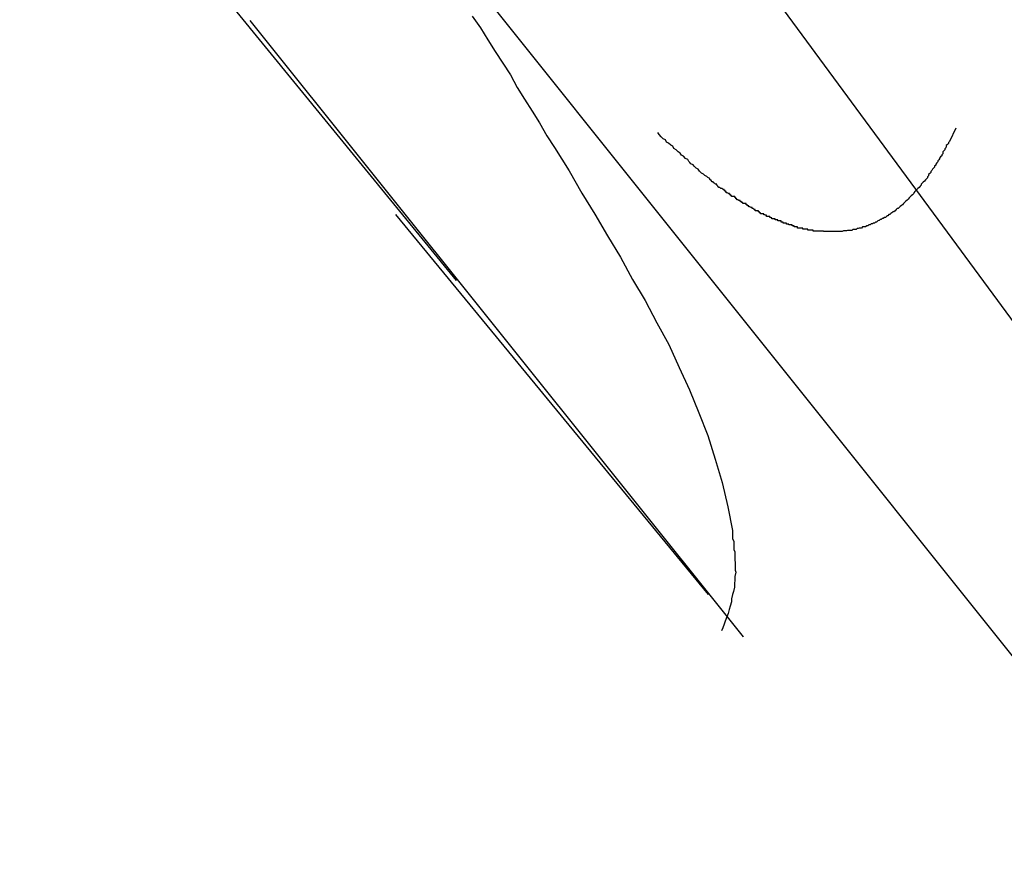
# Model space of a CAD drawing. Extents: x -36.7 to 36.7, y -37.5 to 37.5.
# Drawn here: x 9.2 to 9.5, y 6.9 to 7.1 of the extents above; entities that cross this region are included whole.
import ezdxf

# ---------------------------------------------------------------- set-up
doc = ezdxf.new("R2010")
doc.units = 0
doc.layers.get('0').update_dxf_attribs({"linetype": 'CONTINUOUS'})

msp = doc.modelspace()

# ---------------------------------------------------------------- linework, layer by layer
at = {"color": 0}
for points in [[(9.3085, 7.0469), (9.0393, 7.3762)], [(9.3085, 7.0469), (9.0393, 7.3762)], [(9.3085, 7.0469), (9.0393, 7.3762)], [(9.3085, 7.0469), (9.0393, 7.3762)], [(9.3085, 7.0469), (9.0393, 7.3762)], [(9.3085, 7.0469), (9.0393, 7.3762)], [(9.3085, 7.0469), (9.0393, 7.3762)], [(9.3085, 7.0469), (9.0393, 7.3762)], [(9.3085, 7.0469), (9.0393, 7.3762)], [(9.3085, 7.0469), (9.0393, 7.3762)], [(9.3085, 7.0469), (9.0393, 7.3762)], [(9.3085, 7.0469), (9.0393, 7.3762)], [(9.3085, 7.0469), (9.0393, 7.3762)], [(9.3085, 7.0469), (9.0393, 7.3762)], [(9.3085, 7.0469), (9.0393, 7.3762)], [(9.3085, 7.0469), (9.0393, 7.3762)], [(9.3085, 7.0469), (9.0393, 7.3762)], [(9.3085, 7.0469), (9.0393, 7.3762)], [(9.3085, 7.0469), (9.0393, 7.3762)], [(9.3085, 7.0469), (9.0393, 7.3762)], [(9.3085, 7.0469), (9.0393, 7.3762)], [(9.2905, 7.2734), (9.7567, 6.6404)], [(9.2905, 7.2734), (9.7567, 6.6404)], [(9.2905, 7.2734), (9.7567, 6.6404)], [(9.2905, 7.2734), (9.7567, 6.6404)], [(9.2905, 7.2734), (9.7567, 6.6404)], [(9.2905, 7.2734), (9.7567, 6.6404)], [(9.2905, 7.2734), (9.7567, 6.6404)], [(9.2905, 7.2734), (9.7567, 6.6404)], [(9.2905, 7.2734), (9.7567, 6.6404)], [(9.2905, 7.2734), (9.7567, 6.6404)], [(9.2905, 7.2734), (9.7567, 6.6404)], [(9.2905, 7.2734), (9.7567, 6.6404)], [(9.2905, 7.2734), (9.7567, 6.6404)], [(9.2905, 7.2734), (9.7567, 6.6404)], [(9.2905, 7.2734), (9.7567, 6.6404)], [(9.2905, 7.2734), (9.7567, 6.6404)], [(9.2905, 7.2734), (9.7567, 6.6404)], [(9.2905, 7.2734), (9.7567, 6.6404)], [(9.2905, 7.2734), (9.7567, 6.6404)], [(9.2905, 7.2734), (9.7567, 6.6404)], [(9.2905, 7.2734), (9.7567, 6.6404)], [(9.2905, 7.2734), (9.7567, 6.6404)], [(9.2905, 7.2734), (9.7567, 6.6404)], [(9.2905, 7.2734), (9.7567, 6.6404)], [(9.2905, 7.2734), (9.7567, 6.6404)], [(9.2905, 7.2734), (9.7567, 6.6404)], [(9.2905, 7.2734), (9.7567, 6.6404)], [(9.2905, 7.2734), (9.7567, 6.6404)], [(9.2905, 7.2734), (9.7567, 6.6404)], [(9.2905, 7.2734), (9.7567, 6.6404)], [(9.2905, 7.2734), (9.7567, 6.6404)], [(9.2905, 7.2734), (9.7567, 6.6404)], [(9.2905, 7.2734), (9.7567, 6.6404)], [(9.2905, 7.2734), (9.7567, 6.6404)], [(9.2905, 7.2734), (9.7567, 6.6404)], [(9.2905, 7.2734), (9.7567, 6.6404)], [(9.2905, 7.2734), (9.7567, 6.6404)], [(9.2905, 7.2734), (9.7567, 6.6404)], [(9.2905, 7.2734), (9.7567, 6.6404)], [(9.2905, 7.2734), (9.7567, 6.6404)], [(9.2905, 7.2734), (9.7567, 6.6404)], [(9.2905, 7.2734), (9.7567, 6.6404)], [(9.2976, 7.1509), (10.6456, 5.4655)], [(9.2976, 7.1509), (10.6456, 5.4655)], [(9.2976, 7.1509), (10.6456, 5.4655)], [(9.2976, 7.1509), (10.6456, 5.4655)], [(9.2976, 7.1509), (10.6456, 5.4655)], [(9.2976, 7.1509), (10.6456, 5.4655)], [(9.2976, 7.1509), (10.6456, 5.4655)], [(9.2976, 7.1509), (10.6456, 5.4655)], [(9.2976, 7.1509), (10.6456, 5.4655)], [(9.2976, 7.1509), (10.6456, 5.4655)], [(9.2976, 7.1509), (10.6456, 5.4655)], [(9.2976, 7.1509), (10.6456, 5.4655)], [(9.2976, 7.1509), (10.6456, 5.4655)], [(9.2976, 7.1509), (10.6456, 5.4655)], [(9.2976, 7.1509), (10.6456, 5.4655)], [(9.2976, 7.1509), (10.6456, 5.4655)], [(9.2976, 7.1509), (10.6456, 5.4655)], [(9.2976, 7.1509), (10.6456, 5.4655)], [(9.2976, 7.1509), (10.6456, 5.4655)], [(9.2976, 7.1509), (10.6456, 5.4655)], [(9.2976, 7.1509), (10.6456, 5.4655)], [(9.2502, 7.1204), (9.2502, 7.1204)], [(9.3897, 6.9461), (9.2502, 7.1204)], [(9.3897, 6.9461), (9.2502, 7.1204)], [(9.3897, 6.9461), (9.2502, 7.1204)], [(9.3897, 6.9461), (9.2502, 7.1204)], [(9.3897, 6.9461), (9.2502, 7.1204)], [(9.3897, 6.9461), (9.2502, 7.1204)], [(9.3897, 6.9461), (9.2502, 7.1204)], [(9.3897, 6.9461), (9.2502, 7.1204)], [(9.3897, 6.9461), (9.2502, 7.1204)], [(9.3897, 6.9461), (9.2502, 7.1204)], [(9.3897, 6.9461), (9.2502, 7.1204)], [(9.3897, 6.9461), (9.2502, 7.1204)], [(9.3897, 6.9461), (9.2502, 7.1204)], [(9.3897, 6.9461), (9.2502, 7.1204)], [(9.3897, 6.9461), (9.2502, 7.1204)], [(9.3897, 6.9461), (9.2502, 7.1204)], [(9.3897, 6.9461), (9.2502, 7.1204)], [(9.3897, 6.9461), (9.2502, 7.1204)], [(9.3897, 6.9461), (9.2502, 7.1204)], [(9.3897, 6.9461), (9.2502, 7.1204)], [(9.3897, 6.9461), (9.2502, 7.1204)], [(9.313, 7.1216), (9.3153, 7.1183), (9.3174, 7.1149), (9.3195, 7.1116), (9.3216, 7.1083), (9.3238, 7.105), (9.3257, 7.1014), (9.3278, 7.0981), (9.3299, 7.0947), (9.332, 7.0914), (9.3341, 7.0878), (9.3362, 7.0845), (9.3383, 7.0812), (9.3404, 7.0779), (9.3404, 7.0779), (9.344, 7.0716), (9.3476, 7.0656), (9.3512, 7.0595), (9.3549, 7.0535), (9.3583, 7.0472), (9.3619, 7.0412), (9.3652, 7.0349), (9.3686, 7.0288), (9.3715, 7.0223), (9.3744, 7.016), (9.377, 7.0095), (9.3796, 7.0031), (9.3817, 6.9964), (9.3836, 6.9898), (9.3852, 6.9829), (9.3866, 6.9762), (9.3866, 6.9762), (9.3866, 6.9753), (9.3866, 6.9747), (9.3866, 6.9738), (9.3869, 6.9732), (9.3869, 6.9723), (9.3869, 6.9717), (9.3869, 6.9708), (9.3872, 6.9702), (9.3872, 6.9693), (9.3872, 6.9687), (9.3872, 6.9678), (9.3873, 6.9672), (9.3873, 6.9663), (9.3873, 6.9657), (9.3873, 6.965), (9.3875, 6.9644), (9.3875, 6.9644), (9.3872, 6.9632), (9.3872, 6.9623), (9.3871, 6.9611), (9.3871, 6.9602), (9.3868, 6.959), (9.3866, 6.9581), (9.3863, 6.9569), (9.3863, 6.956), (9.3859, 6.9548), (9.3856, 6.9539), (9.3853, 6.9527), (9.385, 6.9518), (9.3845, 6.9506), (9.3842, 6.9497), (9.3838, 6.9487), (9.3835, 6.9478)], [(9.313, 7.1216), (9.3153, 7.1183), (9.3174, 7.1149), (9.3195, 7.1116), (9.3216, 7.1083), (9.3238, 7.105), (9.3257, 7.1014), (9.3278, 7.0981), (9.3299, 7.0947), (9.332, 7.0914), (9.3341, 7.0878), (9.3362, 7.0845), (9.3383, 7.0812), (9.3404, 7.0779), (9.3404, 7.0779), (9.344, 7.0716), (9.3476, 7.0656), (9.3512, 7.0595), (9.3549, 7.0535), (9.3583, 7.0472), (9.3619, 7.0412), (9.3652, 7.0349), (9.3686, 7.0288), (9.3715, 7.0223), (9.3744, 7.016), (9.377, 7.0095), (9.3796, 7.0031), (9.3817, 6.9964), (9.3836, 6.9898), (9.3852, 6.9829), (9.3866, 6.9762), (9.3866, 6.9762), (9.3866, 6.9753), (9.3866, 6.9747), (9.3866, 6.9738), (9.3869, 6.9732), (9.3869, 6.9723), (9.3869, 6.9717), (9.3869, 6.9708), (9.3872, 6.9702), (9.3872, 6.9693), (9.3872, 6.9687), (9.3872, 6.9678), (9.3873, 6.9672), (9.3873, 6.9663), (9.3873, 6.9657), (9.3873, 6.965), (9.3875, 6.9644), (9.3875, 6.9644), (9.3872, 6.9632), (9.3872, 6.9623), (9.3871, 6.9611), (9.3871, 6.9602), (9.3868, 6.959), (9.3866, 6.9581), (9.3863, 6.9569), (9.3863, 6.956), (9.3859, 6.9548), (9.3856, 6.9539), (9.3853, 6.9527), (9.385, 6.9518), (9.3845, 6.9506), (9.3842, 6.9497), (9.3838, 6.9487), (9.3835, 6.9478)], [(9.4497, 7.0899), (9.4479, 7.0862), (9.4479, 7.0862), (9.4476, 7.0859), (9.4476, 7.0856), (9.4473, 7.0853), (9.4473, 7.0853), (9.447, 7.085), (9.447, 7.0847), (9.4469, 7.0844), (9.4469, 7.0844), (9.4466, 7.0841), (9.4466, 7.0838), (9.4463, 7.0835), (9.4463, 7.0835), (9.446, 7.0832), (9.446, 7.083), (9.446, 7.0827), (9.446, 7.0827), (9.446, 7.0827), (9.4457, 7.0824), (9.4457, 7.0821), (9.4454, 7.0818), (9.4454, 7.0818), (9.4451, 7.0815), (9.4451, 7.0813), (9.4449, 7.081), (9.4449, 7.081), (9.4446, 7.0807), (9.4446, 7.0804), (9.4443, 7.0801), (9.4443, 7.0801), (9.444, 7.0798), (9.444, 7.0798), (9.444, 7.0795), (9.444, 7.0795), (9.444, 7.0795), (9.4437, 7.0792), (9.4437, 7.0789), (9.4434, 7.0786), (9.4434, 7.0786), (9.4431, 7.0783), (9.4431, 7.0783), (9.4429, 7.078), (9.4429, 7.078), (9.4426, 7.0777), (9.4426, 7.0774), (9.4423, 7.0771), (9.4423, 7.0771), (9.442, 7.0768), (9.442, 7.0768), (9.442, 7.0765), (9.442, 7.0765), (9.442, 7.0765), (9.4417, 7.0762), (9.4417, 7.0759), (9.4414, 7.0756), (9.4414, 7.0756), (9.4411, 7.0753), (9.4411, 7.0753), (9.4408, 7.075), (9.4408, 7.075), (9.4405, 7.0747), (9.4405, 7.0747), (9.4402, 7.0744), (9.4402, 7.0744), (9.4399, 7.0741), (9.4399, 7.0741), (9.4399, 7.0738), (9.4399, 7.0738), (9.4399, 7.0738), (9.4396, 7.0735), (9.4396, 7.0735), (9.4393, 7.0732), (9.4393, 7.0732), (9.439, 7.0729), (9.439, 7.0729), (9.4387, 7.0726), (9.4387, 7.0726), (9.4384, 7.0723), (9.4384, 7.0723), (9.4381, 7.072), (9.4381, 7.072), (9.4378, 7.0717), (9.4378, 7.0717), (9.4377, 7.0714), (9.4377, 7.0714), (9.4377, 7.0714), (9.4374, 7.0711), (9.4374, 7.0711), (9.4371, 7.0708), (9.4371, 7.0708), (9.4368, 7.0705), (9.4368, 7.0705), (9.4365, 7.0702), (9.4365, 7.0702), (9.4362, 7.0699), (9.4362, 7.0699), (9.4359, 7.0696), (9.4359, 7.0696), (9.4356, 7.0693), (9.4356, 7.0693), (9.4355, 7.0692), (9.4355, 7.0692), (9.4355, 7.0692), (9.4352, 7.0689), (9.4352, 7.0689), (9.4349, 7.0686), (9.4349, 7.0686), (9.4346, 7.0683), (9.4346, 7.0683), (9.4343, 7.0681), (9.4343, 7.0681), (9.434, 7.0678), (9.434, 7.0678), (9.4337, 7.0675), (9.4337, 7.0675), (9.4334, 7.0672), (9.4334, 7.0672), (9.4331, 7.0672), (9.4331, 7.0672), (9.4331, 7.0672), (9.4328, 7.0669), (9.4328, 7.0669), (9.4325, 7.0666), (9.4325, 7.0666), (9.4322, 7.0663), (9.4322, 7.0663), (9.4319, 7.0663), (9.4319, 7.0663), (9.4316, 7.066), (9.4316, 7.066), (9.4313, 7.0658), (9.4313, 7.0658), (9.431, 7.0655), (9.431, 7.0655), (9.4308, 7.0655), (9.4308, 7.0655), (9.4308, 7.0655), (9.4305, 7.0652), (9.4304, 7.0652), (9.4301, 7.065), (9.4301, 7.065), (9.4298, 7.0647), (9.4298, 7.0647), (9.4295, 7.0647), (9.4295, 7.0647), (9.4292, 7.0644), (9.4292, 7.0644), (9.4289, 7.0644), (9.4289, 7.0644), (9.4286, 7.0641), (9.4286, 7.0641), (9.4283, 7.0641), (9.4283, 7.0641), (9.4283, 7.0641), (9.428, 7.0638), (9.4279, 7.0638), (9.4276, 7.0637), (9.4276, 7.0637), (9.4273, 7.0634), (9.4273, 7.0634), (9.427, 7.0634), (9.427, 7.0634), (9.4267, 7.0631), (9.4267, 7.0631), (9.4264, 7.0631), (9.4264, 7.0631), (9.4261, 7.0629), (9.4261, 7.0629), (9.4258, 7.0629), (9.4258, 7.0629), (9.4258, 7.0629), (9.4255, 7.0626), (9.4254, 7.0626), (9.4251, 7.0626), (9.4251, 7.0626), (9.4248, 7.0623), (9.4248, 7.0623), (9.4245, 7.0623), (9.4245, 7.0623), (9.4242, 7.062), (9.4242, 7.062), (9.4239, 7.062), (9.4239, 7.062), (9.4236, 7.062), (9.4236, 7.062), (9.4233, 7.062), (9.4233, 7.062), (9.4233, 7.062), (9.423, 7.0617), (9.4227, 7.0617), (9.4224, 7.0617), (9.4224, 7.0617), (9.4221, 7.0616), (9.4221, 7.0616), (9.4218, 7.0616), (9.4218, 7.0616), (9.4215, 7.0613), (9.4215, 7.0613), (9.4212, 7.0613), (9.4212, 7.0613), (9.4209, 7.0613), (9.4209, 7.0613), (9.4206, 7.0613), (9.4206, 7.0613), (9.4206, 7.0613), (9.4203, 7.061), (9.42, 7.061), (9.4197, 7.061), (9.4197, 7.061), (9.4194, 7.061), (9.4194, 7.061), (9.4191, 7.061), (9.4191, 7.061), (9.4188, 7.0609), (9.4188, 7.0609), (9.4185, 7.0609), (9.4185, 7.0609), (9.4182, 7.0609), (9.4182, 7.0609), (9.4179, 7.0609), (9.4179, 7.0609), (9.4179, 7.0609), (9.4176, 7.0607), (9.4173, 7.0607), (9.417, 7.0607), (9.417, 7.0607), (9.4167, 7.0607), (9.4167, 7.0607), (9.4164, 7.0607), (9.4164, 7.0607), (9.4161, 7.0607), (9.416, 7.0607), (9.4157, 7.0607), (9.4157, 7.0607), (9.4154, 7.0607), (9.4154, 7.0607), (9.4151, 7.0607), (9.4151, 7.0607), (9.4151, 7.0607), (9.4148, 7.0607), (9.4145, 7.0607), (9.4142, 7.0607), (9.4142, 7.0607), (9.4139, 7.0607), (9.4139, 7.0607), (9.4136, 7.0607), (9.4136, 7.0607), (9.4133, 7.0607), (9.4132, 7.0607), (9.4129, 7.0607), (9.4129, 7.0607), (9.4126, 7.0607), (9.4126, 7.0607), (9.4123, 7.0607), (9.4123, 7.0608), (9.4123, 7.0608), (9.412, 7.0608), (9.4117, 7.0608), (9.4114, 7.0608), (9.4114, 7.0608), (9.4111, 7.0608), (9.4111, 7.0608), (9.4108, 7.0608), (9.4108, 7.0608), (9.4105, 7.0608), (9.4103, 7.0608), (9.41, 7.0608), (9.41, 7.0608), (9.4097, 7.0608), (9.4097, 7.0608), (9.4094, 7.0608), (9.4094, 7.0611), (9.4094, 7.0611), (9.4091, 7.0611), (9.4088, 7.0611), (9.4085, 7.0611), (9.4085, 7.0611), (9.4082, 7.0611), (9.4082, 7.0611), (9.4079, 7.0611), (9.4079, 7.0614), (9.4076, 7.0614), (9.4073, 7.0614), (9.407, 7.0614), (9.407, 7.0614), (9.4067, 7.0614), (9.4067, 7.0614), (9.4064, 7.0614), (9.4064, 7.0617), (9.4064, 7.0617), (9.4061, 7.0617), (9.4058, 7.0617), (9.4055, 7.0617), (9.4055, 7.0617), (9.4052, 7.0617), (9.4052, 7.0617), (9.4049, 7.0617), (9.4049, 7.062), (9.4046, 7.062), (9.4043, 7.062), (9.404, 7.062), (9.404, 7.0623), (9.4037, 7.0623), (9.4037, 7.0623), (9.4034, 7.0623), (9.4034, 7.0626), (9.4034, 7.0626), (9.4031, 7.0626), (9.4028, 7.0626), (9.4025, 7.0626), (9.4025, 7.0628), (9.4022, 7.0628), (9.4021, 7.0628), (9.4018, 7.0628), (9.4018, 7.0631), (9.4015, 7.0631), (9.4012, 7.0631), (9.4009, 7.0631), (9.4009, 7.0634), (9.4006, 7.0634), (9.4006, 7.0634), (9.4003, 7.0634), (9.4003, 7.0637), (9.4003, 7.0637), (9.4, 7.0637), (9.3997, 7.0637), (9.3994, 7.0637), (9.3994, 7.064), (9.3991, 7.064), (9.3989, 7.064), (9.3986, 7.064), (9.3986, 7.0643), (9.3983, 7.0643), (9.398, 7.0643), (9.3977, 7.0643), (9.3977, 7.0646), (9.3974, 7.0646), (9.3974, 7.0647), (9.3971, 7.0647), (9.3971, 7.065), (9.3971, 7.065), (9.3968, 7.065), (9.3965, 7.065), (9.3962, 7.065), (9.3962, 7.0653), (9.3959, 7.0653), (9.3957, 7.0654), (9.3954, 7.0654), (9.3954, 7.0657), (9.3951, 7.0657), (9.3948, 7.0657), (9.3945, 7.0657), (9.3945, 7.066), (9.3942, 7.066), (9.3942, 7.0663), (9.3939, 7.0663), (9.3939, 7.0666), (9.3939, 7.0666), (9.3936, 7.0666), (9.3933, 7.0666), (9.393, 7.0666), (9.393, 7.0669), (9.3927, 7.0669), (9.3924, 7.0672), (9.3921, 7.0672), (9.3921, 7.0675), (9.3918, 7.0675), (9.3915, 7.0677), (9.3912, 7.0677), (9.3912, 7.068), (9.3909, 7.068), (9.3907, 7.0683), (9.3904, 7.0683), (9.3904, 7.0686), (9.3904, 7.0686), (9.3901, 7.0686), (9.3898, 7.0686), (9.3895, 7.0686), (9.3895, 7.0689), (9.3892, 7.0689), (9.389, 7.0692), (9.3887, 7.0692), (9.3887, 7.0695), (9.3884, 7.0695), (9.3881, 7.0697), (9.3878, 7.0697), (9.3878, 7.07), (9.3875, 7.07), (9.3875, 7.0703), (9.3872, 7.0703), (9.3872, 7.0706), (9.3872, 7.0706), (9.3869, 7.0706), (9.3866, 7.0706), (9.3863, 7.0706), (9.3863, 7.0709), (9.386, 7.0709), (9.386, 7.0712), (9.3857, 7.0712), (9.3857, 7.0715), (9.3854, 7.0715), (9.3851, 7.0717), (9.3848, 7.0717), (9.3848, 7.072), (9.3845, 7.072), (9.3845, 7.0723), (9.3842, 7.0723), (9.3842, 7.0726), (9.3842, 7.0726), (9.3839, 7.0726), (9.3836, 7.0729), (9.3833, 7.0729), (9.383, 7.0732), (9.3827, 7.0732), (9.3824, 7.0735), (9.3821, 7.0738), (9.3821, 7.0741), (9.3818, 7.0741), (9.3815, 7.0744), (9.3812, 7.0745), (9.3811, 7.0748), (9.3808, 7.0748), (9.3805, 7.0751), (9.3802, 7.0754), (9.3802, 7.0757), (9.3802, 7.0757), (9.3796, 7.076), (9.3793, 7.0763), (9.3787, 7.0766), (9.3784, 7.0769), (9.3778, 7.0772), (9.3775, 7.0775), (9.3772, 7.0778), (9.3769, 7.0783), (9.3763, 7.0786), (9.376, 7.0789), (9.3757, 7.0792), (9.3754, 7.0796), (9.3748, 7.0799), (9.3745, 7.0802), (9.3742, 7.0805), (9.3739, 7.0811), (9.3739, 7.0811), (9.3733, 7.0814), (9.3727, 7.082), (9.3721, 7.0823), (9.3718, 7.0829), (9.3712, 7.0832), (9.3706, 7.0838), (9.37, 7.0842), (9.3697, 7.0848), (9.3691, 7.0851), (9.3685, 7.0857), (9.3679, 7.086), (9.3676, 7.0866), (9.367, 7.0869), (9.3664, 7.0875), (9.3658, 7.0881), (9.3655, 7.0887)], [(9.4497, 7.0899), (9.4479, 7.0862), (9.4479, 7.0862), (9.4476, 7.0859), (9.4476, 7.0856), (9.4473, 7.0853), (9.4473, 7.0853), (9.447, 7.085), (9.447, 7.0847), (9.4469, 7.0844), (9.4469, 7.0844), (9.4466, 7.0841), (9.4466, 7.0838), (9.4463, 7.0835), (9.4463, 7.0835), (9.446, 7.0832), (9.446, 7.083), (9.446, 7.0827), (9.446, 7.0827), (9.446, 7.0827), (9.4457, 7.0824), (9.4457, 7.0821), (9.4454, 7.0818), (9.4454, 7.0818), (9.4451, 7.0815), (9.4451, 7.0813), (9.4449, 7.081), (9.4449, 7.081), (9.4446, 7.0807), (9.4446, 7.0804), (9.4443, 7.0801), (9.4443, 7.0801), (9.444, 7.0798), (9.444, 7.0798), (9.444, 7.0795), (9.444, 7.0795), (9.444, 7.0795), (9.4437, 7.0792), (9.4437, 7.0789), (9.4434, 7.0786), (9.4434, 7.0786), (9.4431, 7.0783), (9.4431, 7.0783), (9.4429, 7.078), (9.4429, 7.078), (9.4426, 7.0777), (9.4426, 7.0774), (9.4423, 7.0771), (9.4423, 7.0771), (9.442, 7.0768), (9.442, 7.0768), (9.442, 7.0765), (9.442, 7.0765), (9.442, 7.0765), (9.4417, 7.0762), (9.4417, 7.0759), (9.4414, 7.0756), (9.4414, 7.0756), (9.4411, 7.0753), (9.4411, 7.0753), (9.4408, 7.075), (9.4408, 7.075), (9.4405, 7.0747), (9.4405, 7.0747), (9.4402, 7.0744), (9.4402, 7.0744), (9.4399, 7.0741), (9.4399, 7.0741), (9.4399, 7.0738), (9.4399, 7.0738), (9.4399, 7.0738), (9.4396, 7.0735), (9.4396, 7.0735), (9.4393, 7.0732), (9.4393, 7.0732), (9.439, 7.0729), (9.439, 7.0729), (9.4387, 7.0726), (9.4387, 7.0726), (9.4384, 7.0723), (9.4384, 7.0723), (9.4381, 7.072), (9.4381, 7.072), (9.4378, 7.0717), (9.4378, 7.0717), (9.4377, 7.0714), (9.4377, 7.0714), (9.4377, 7.0714), (9.4374, 7.0711), (9.4374, 7.0711), (9.4371, 7.0708), (9.4371, 7.0708), (9.4368, 7.0705), (9.4368, 7.0705), (9.4365, 7.0702), (9.4365, 7.0702), (9.4362, 7.0699), (9.4362, 7.0699), (9.4359, 7.0696), (9.4359, 7.0696), (9.4356, 7.0693), (9.4356, 7.0693), (9.4355, 7.0692), (9.4355, 7.0692), (9.4355, 7.0692), (9.4352, 7.0689), (9.4352, 7.0689), (9.4349, 7.0686), (9.4349, 7.0686), (9.4346, 7.0683), (9.4346, 7.0683), (9.4343, 7.0681), (9.4343, 7.0681), (9.434, 7.0678), (9.434, 7.0678), (9.4337, 7.0675), (9.4337, 7.0675), (9.4334, 7.0672), (9.4334, 7.0672), (9.4331, 7.0672), (9.4331, 7.0672), (9.4331, 7.0672), (9.4328, 7.0669), (9.4328, 7.0669), (9.4325, 7.0666), (9.4325, 7.0666), (9.4322, 7.0663), (9.4322, 7.0663), (9.4319, 7.0663), (9.4319, 7.0663), (9.4316, 7.066), (9.4316, 7.066), (9.4313, 7.0658), (9.4313, 7.0658), (9.431, 7.0655), (9.431, 7.0655), (9.4308, 7.0655), (9.4308, 7.0655), (9.4308, 7.0655), (9.4305, 7.0652), (9.4304, 7.0652), (9.4301, 7.065), (9.4301, 7.065), (9.4298, 7.0647), (9.4298, 7.0647), (9.4295, 7.0647), (9.4295, 7.0647), (9.4292, 7.0644), (9.4292, 7.0644), (9.4289, 7.0644), (9.4289, 7.0644), (9.4286, 7.0641), (9.4286, 7.0641), (9.4283, 7.0641), (9.4283, 7.0641), (9.4283, 7.0641), (9.428, 7.0638), (9.4279, 7.0638), (9.4276, 7.0637), (9.4276, 7.0637), (9.4273, 7.0634), (9.4273, 7.0634), (9.427, 7.0634), (9.427, 7.0634), (9.4267, 7.0631), (9.4267, 7.0631), (9.4264, 7.0631), (9.4264, 7.0631), (9.4261, 7.0629), (9.4261, 7.0629), (9.4258, 7.0629), (9.4258, 7.0629), (9.4258, 7.0629), (9.4255, 7.0626), (9.4254, 7.0626), (9.4251, 7.0626), (9.4251, 7.0626), (9.4248, 7.0623), (9.4248, 7.0623), (9.4245, 7.0623), (9.4245, 7.0623), (9.4242, 7.062), (9.4242, 7.062), (9.4239, 7.062), (9.4239, 7.062), (9.4236, 7.062), (9.4236, 7.062), (9.4233, 7.062), (9.4233, 7.062), (9.4233, 7.062), (9.423, 7.0617), (9.4227, 7.0617), (9.4224, 7.0617), (9.4224, 7.0617), (9.4221, 7.0616), (9.4221, 7.0616), (9.4218, 7.0616), (9.4218, 7.0616), (9.4215, 7.0613), (9.4215, 7.0613), (9.4212, 7.0613), (9.4212, 7.0613), (9.4209, 7.0613), (9.4209, 7.0613), (9.4206, 7.0613), (9.4206, 7.0613), (9.4206, 7.0613), (9.4203, 7.061), (9.42, 7.061), (9.4197, 7.061), (9.4197, 7.061), (9.4194, 7.061), (9.4194, 7.061), (9.4191, 7.061), (9.4191, 7.061), (9.4188, 7.0609), (9.4188, 7.0609), (9.4185, 7.0609), (9.4185, 7.0609), (9.4182, 7.0609), (9.4182, 7.0609), (9.4179, 7.0609), (9.4179, 7.0609), (9.4179, 7.0609), (9.4176, 7.0607), (9.4173, 7.0607), (9.417, 7.0607), (9.417, 7.0607), (9.4167, 7.0607), (9.4167, 7.0607), (9.4164, 7.0607), (9.4164, 7.0607), (9.4161, 7.0607), (9.416, 7.0607), (9.4157, 7.0607), (9.4157, 7.0607), (9.4154, 7.0607), (9.4154, 7.0607), (9.4151, 7.0607), (9.4151, 7.0607), (9.4151, 7.0607), (9.4148, 7.0607), (9.4145, 7.0607), (9.4142, 7.0607), (9.4142, 7.0607), (9.4139, 7.0607), (9.4139, 7.0607), (9.4136, 7.0607), (9.4136, 7.0607), (9.4133, 7.0607), (9.4132, 7.0607), (9.4129, 7.0607), (9.4129, 7.0607), (9.4126, 7.0607), (9.4126, 7.0607), (9.4123, 7.0607), (9.4123, 7.0608), (9.4123, 7.0608), (9.412, 7.0608), (9.4117, 7.0608), (9.4114, 7.0608), (9.4114, 7.0608), (9.4111, 7.0608), (9.4111, 7.0608), (9.4108, 7.0608), (9.4108, 7.0608), (9.4105, 7.0608), (9.4103, 7.0608), (9.41, 7.0608), (9.41, 7.0608), (9.4097, 7.0608), (9.4097, 7.0608), (9.4094, 7.0608), (9.4094, 7.0611), (9.4094, 7.0611), (9.4091, 7.0611), (9.4088, 7.0611), (9.4085, 7.0611), (9.4085, 7.0611), (9.4082, 7.0611), (9.4082, 7.0611), (9.4079, 7.0611), (9.4079, 7.0614), (9.4076, 7.0614), (9.4073, 7.0614), (9.407, 7.0614), (9.407, 7.0614), (9.4067, 7.0614), (9.4067, 7.0614), (9.4064, 7.0614), (9.4064, 7.0617), (9.4064, 7.0617), (9.4061, 7.0617), (9.4058, 7.0617), (9.4055, 7.0617), (9.4055, 7.0617), (9.4052, 7.0617), (9.4052, 7.0617), (9.4049, 7.0617), (9.4049, 7.062), (9.4046, 7.062), (9.4043, 7.062), (9.404, 7.062), (9.404, 7.0623), (9.4037, 7.0623), (9.4037, 7.0623), (9.4034, 7.0623), (9.4034, 7.0626), (9.4034, 7.0626), (9.4031, 7.0626), (9.4028, 7.0626), (9.4025, 7.0626), (9.4025, 7.0628), (9.4022, 7.0628), (9.4021, 7.0628), (9.4018, 7.0628), (9.4018, 7.0631), (9.4015, 7.0631), (9.4012, 7.0631), (9.4009, 7.0631), (9.4009, 7.0634), (9.4006, 7.0634), (9.4006, 7.0634), (9.4003, 7.0634), (9.4003, 7.0637), (9.4003, 7.0637), (9.4, 7.0637), (9.3997, 7.0637), (9.3994, 7.0637), (9.3994, 7.064), (9.3991, 7.064), (9.3989, 7.064), (9.3986, 7.064), (9.3986, 7.0643), (9.3983, 7.0643), (9.398, 7.0643), (9.3977, 7.0643), (9.3977, 7.0646), (9.3974, 7.0646), (9.3974, 7.0647), (9.3971, 7.0647), (9.3971, 7.065), (9.3971, 7.065), (9.3968, 7.065), (9.3965, 7.065), (9.3962, 7.065), (9.3962, 7.0653), (9.3959, 7.0653), (9.3957, 7.0654), (9.3954, 7.0654), (9.3954, 7.0657), (9.3951, 7.0657), (9.3948, 7.0657), (9.3945, 7.0657), (9.3945, 7.066), (9.3942, 7.066), (9.3942, 7.0663), (9.3939, 7.0663), (9.3939, 7.0666), (9.3939, 7.0666), (9.3936, 7.0666), (9.3933, 7.0666), (9.393, 7.0666), (9.393, 7.0669), (9.3927, 7.0669), (9.3924, 7.0672), (9.3921, 7.0672), (9.3921, 7.0675), (9.3918, 7.0675), (9.3915, 7.0677), (9.3912, 7.0677), (9.3912, 7.068), (9.3909, 7.068), (9.3907, 7.0683), (9.3904, 7.0683), (9.3904, 7.0686), (9.3904, 7.0686), (9.3901, 7.0686), (9.3898, 7.0686), (9.3895, 7.0686), (9.3895, 7.0689), (9.3892, 7.0689), (9.389, 7.0692), (9.3887, 7.0692), (9.3887, 7.0695), (9.3884, 7.0695), (9.3881, 7.0697), (9.3878, 7.0697), (9.3878, 7.07), (9.3875, 7.07), (9.3875, 7.0703), (9.3872, 7.0703), (9.3872, 7.0706), (9.3872, 7.0706), (9.3869, 7.0706), (9.3866, 7.0706), (9.3863, 7.0706), (9.3863, 7.0709), (9.386, 7.0709), (9.386, 7.0712), (9.3857, 7.0712), (9.3857, 7.0715), (9.3854, 7.0715), (9.3851, 7.0717), (9.3848, 7.0717), (9.3848, 7.072), (9.3845, 7.072), (9.3845, 7.0723), (9.3842, 7.0723), (9.3842, 7.0726), (9.3842, 7.0726), (9.3839, 7.0726), (9.3836, 7.0729), (9.3833, 7.0729), (9.383, 7.0732), (9.3827, 7.0732), (9.3824, 7.0735), (9.3821, 7.0738), (9.3821, 7.0741), (9.3818, 7.0741), (9.3815, 7.0744), (9.3812, 7.0745), (9.3811, 7.0748), (9.3808, 7.0748), (9.3805, 7.0751), (9.3802, 7.0754), (9.3802, 7.0757), (9.3802, 7.0757), (9.3796, 7.076), (9.3793, 7.0763), (9.3787, 7.0766), (9.3784, 7.0769), (9.3778, 7.0772), (9.3775, 7.0775), (9.3772, 7.0778), (9.3769, 7.0783), (9.3763, 7.0786), (9.376, 7.0789), (9.3757, 7.0792), (9.3754, 7.0796), (9.3748, 7.0799), (9.3745, 7.0802), (9.3742, 7.0805), (9.3739, 7.0811), (9.3739, 7.0811), (9.3733, 7.0814), (9.3727, 7.082), (9.3721, 7.0823), (9.3718, 7.0829), (9.3712, 7.0832), (9.3706, 7.0838), (9.37, 7.0842), (9.3697, 7.0848), (9.3691, 7.0851), (9.3685, 7.0857), (9.3679, 7.086), (9.3676, 7.0866), (9.367, 7.0869), (9.3664, 7.0875), (9.3658, 7.0881), (9.3655, 7.0887)], [(9.2914, 7.0655), (9.2914, 7.0655)], [(9.3798, 6.9581), (9.2914, 7.0655)], [(9.3798, 6.9581), (9.2914, 7.0655)], [(9.3798, 6.9581), (9.2914, 7.0655)], [(9.3798, 6.9581), (9.2914, 7.0655)], [(9.3798, 6.9581), (9.2914, 7.0655)], [(9.3798, 6.9581), (9.2914, 7.0655)], [(9.3798, 6.9581), (9.2914, 7.0655)], [(9.3798, 6.9581), (9.2914, 7.0655)], [(9.3798, 6.9581), (9.2914, 7.0655)], [(9.3798, 6.9581), (9.2914, 7.0655)], [(9.3798, 6.9581), (9.2914, 7.0655)], [(9.3798, 6.9581), (9.2914, 7.0655)], [(9.3798, 6.9581), (9.2914, 7.0655)], [(9.3798, 6.9581), (9.2914, 7.0655)], [(9.3798, 6.9581), (9.2914, 7.0655)], [(9.3798, 6.9581), (9.2914, 7.0655)], [(9.3798, 6.9581), (9.2914, 7.0655)], [(9.3798, 6.9581), (9.2914, 7.0655)], [(9.3798, 6.9581), (9.2914, 7.0655)], [(9.3798, 6.9581), (9.2914, 7.0655)], [(9.3798, 6.9581), (9.2914, 7.0655)], [(9.3085, 7.0469), (9.3085, 7.0469)], [(9.3798, 6.9581), (9.3798, 6.9581)], [(9.3897, 6.9461), (9.3897, 6.9461)]]:
    msp.add_lwpolyline(points, dxfattribs=at)

doc.saveas('drawing.dxf')
